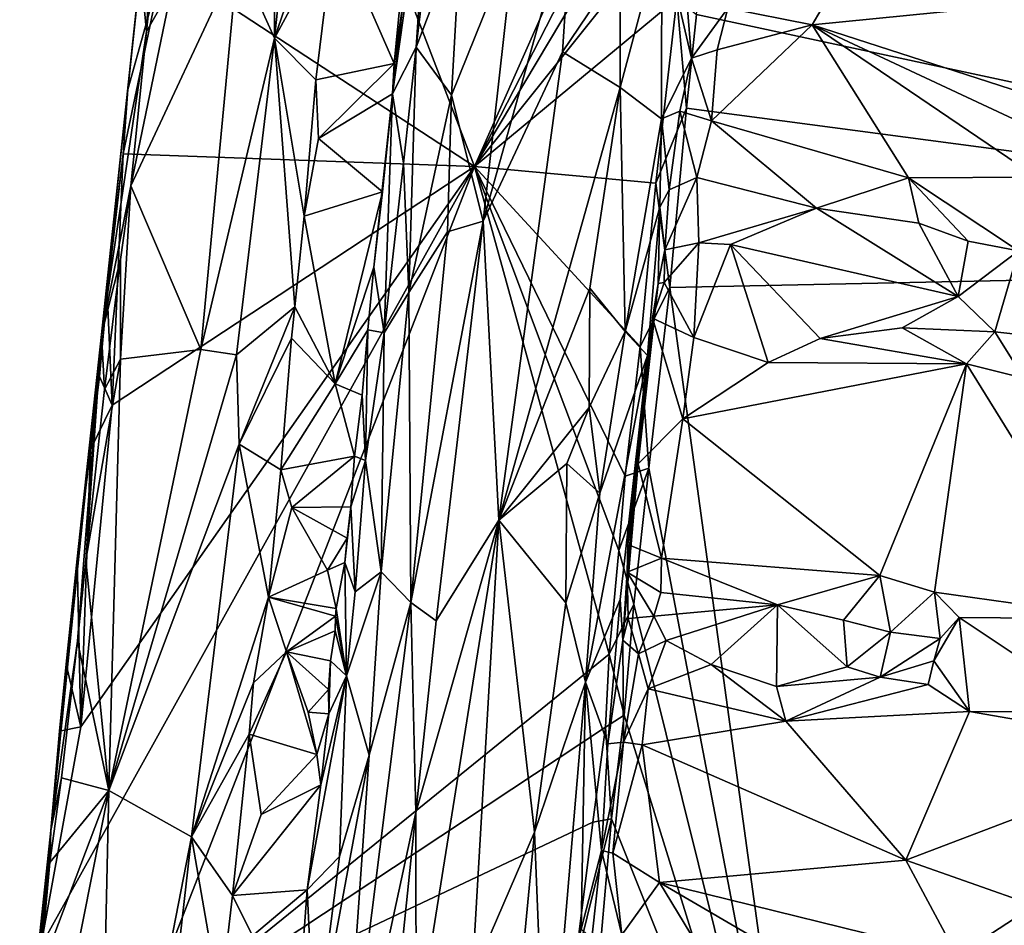
# Model space of a CAD drawing. Units: metres. Extents: x 21.3 to 29.9, y -9.5 to 16.
# Drawn here: x 22.4 to 23.7, y 2 to 3.2 of the extents above; entities that cross this region are included whole.
import ezdxf

# ---------------------------------------------------------------- set-up
doc = ezdxf.new("R2010")
doc.units = ezdxf.units.M

msp = doc.modelspace()

# ---------------------------------------------------------------- linework, layer by layer
at = {"layer": '1'}
for points in [[(23.3622, 4.2046, -1.4888), (23.6682, 4.9516, -1.4986), (24.7798, 2.8575, -1.5204)], [(23.3423, 4.0373, -1.4857), (23.3622, 4.2046, -1.4888), (24.7798, 2.8575, -1.5204)], [(23.3243, 3.8496, -1.4859), (23.3423, 4.0373, -1.4857), (24.7798, 2.8575, -1.5204)], [(22.5535, 3.253, -1.4622), (22.6151, 3.8921, -1.4642), (22.9634, 2.9845, -1.4621)], [(22.6151, 3.8921, -1.4642), (23.2733, 3.6831, -1.4652), (22.9634, 2.9845, -1.4621)], [(23.307, 3.6569, -1.4855), (23.3243, 3.8496, -1.4859), (24.7798, 2.8575, -1.5204)], [(23.2733, 3.6831, -1.4652), (23.2634, 3.57, -1.4644), (22.9634, 2.9845, -1.4621)], [(23.307, 3.6569, -1.4855), (24.7798, 2.8575, -1.5204), (23.2793, 3.3939, -1.4854)], [(22.9634, 2.9845, -1.4621), (23.2634, 3.57, -1.4644), (23.257, 3.4766, -1.4647)], [(22.6978, 3.5499, -1.1459), (22.6518, 3.2603, -1.1547), (22.7002, 3.1532, -1.1067)], [(22.6978, 3.5499, -1.1459), (22.7002, 3.1532, -1.1067), (22.7387, 3.5153, -1.106)], [(22.7387, 3.5153, -1.106), (22.7002, 3.1532, -1.1067), (22.7922, 3.4213, -1.0109)], [(22.9634, 2.9845, -1.4621), (23.257, 3.4766, -1.4647), (23.2425, 3.3339, -1.4634)], [(22.8694, 3.2005, -0.9801), (22.8554, 3.0799, -0.9824), (22.9066, 3.4449, -0.8905)], [(22.8554, 3.0799, -0.9824), (22.8868, 3.1414, -0.8324), (22.9066, 3.4449, -0.8905)], [(22.9066, 3.4449, -0.8905), (22.8868, 3.1414, -0.8324), (22.9221, 3.4388, -0.8197)], [(22.9221, 3.4388, -0.8197), (22.8868, 3.1414, -0.8324), (22.9454, 3.2956, -0.7429)], [(22.5464, 3.4285, -1.2571), (22.5239, 3.2443, -1.3136), (22.5318, 3.162, -1.204)], [(22.5464, 3.4285, -1.2571), (22.5318, 3.162, -1.204), (22.5405, 3.2469, -1.205)], [(22.7002, 3.1532, -1.1067), (22.7791, 3.2996, -1.0109), (22.7922, 3.4213, -1.0109)], [(23.2557, 3.1846, -1.4833), (23.2793, 3.3939, -1.4854), (24.7798, 2.8575, -1.5204)], [(22.9634, 2.9845, -1.4621), (23.2425, 3.3339, -1.4634), (23.2296, 3.2053, -1.464)], [(23.092, 3.3302, -0.6737), (23.0163, 3.2854, -0.6843), (22.9748, 2.9123, -0.6861)], [(23.092, 3.3302, -0.6737), (22.9748, 2.9123, -0.6861), (23.0791, 3.1352, -0.6731)], [(23.092, 3.3302, -0.6737), (23.0791, 3.1352, -0.6731), (23.155, 3.2481, -0.686)], [(22.7002, 3.1532, -1.1067), (22.7546, 3.0983, -1.0137), (22.7791, 3.2996, -1.0109)], [(22.7791, 3.2996, -1.0109), (22.7546, 3.0983, -1.0137), (22.8576, 3.12, -0.9875)], [(22.7791, 3.2996, -1.0109), (22.8576, 3.12, -0.9875), (22.8687, 3.2318, -0.9873)], [(22.8868, 3.1414, -0.8324), (22.9332, 3.0781, -0.7294), (22.9454, 3.2956, -0.7429)], [(22.9454, 3.2956, -0.7429), (22.9332, 3.0781, -0.7294), (23.0163, 3.2854, -0.6843)], [(23.155, 3.2481, -0.686), (23.1552, 3.0883, -0.6904), (23.2099, 3.2943, -0.719)], [(23.2099, 3.2943, -0.719), (23.1552, 3.0883, -0.6904), (23.2095, 3.0472, -0.7474)], [(23.2099, 3.2943, -0.719), (23.2095, 3.0472, -0.7474), (23.2492, 3.1268, -0.7887)], [(23.2099, 3.2943, -0.719), (23.2492, 3.1268, -0.7887), (23.2434, 3.197, -0.7805)], [(22.9332, 3.0781, -0.7294), (22.9748, 2.9123, -0.6861), (23.0163, 3.2854, -0.6843)], [(22.5073, 3.0856, -1.4554), (22.5535, 3.253, -1.4622), (22.5011, 3.0008, -1.4571)], [(22.5011, 3.0008, -1.4571), (22.5535, 3.253, -1.4622), (22.9634, 2.9845, -1.4621)], [(22.5073, 3.0856, -1.4554), (22.523, 3.234, -1.4546), (22.5535, 3.253, -1.4622)], [(22.5111, 2.9588, -1.2007), (22.6034, 2.7435, -1.1494), (22.6518, 3.2603, -1.1547)], [(22.5656, 3.2218, -1.1865), (22.5111, 2.9588, -1.2007), (22.6518, 3.2603, -1.1547)], [(22.6518, 3.2603, -1.1547), (22.6034, 2.7435, -1.1494), (22.7002, 3.1532, -1.1067)], [(22.5073, 3.0856, -1.4554), (22.4727, 2.7629, -1.2923), (22.5239, 3.2443, -1.3136)], [(22.5239, 3.2443, -1.3136), (22.4727, 2.7629, -1.2923), (22.5318, 3.162, -1.204)], [(22.5073, 3.0856, -1.4554), (22.5239, 3.2443, -1.3136), (22.523, 3.234, -1.4546)], [(22.5405, 3.2469, -1.205), (22.5318, 3.162, -1.204), (22.5656, 3.2218, -1.1865)], [(23.0791, 3.1352, -0.6731), (23.1552, 3.0883, -0.6904), (23.155, 3.2481, -0.686)], [(23.297, 3.1928, -0.7728), (23.408, 3.1707, -0.7746), (23.4552, 3.2522, -0.791)], [(23.4552, 3.2522, -0.791), (23.408, 3.1707, -0.7746), (23.7359, 3.2037, -0.788)], [(22.8687, 3.2318, -0.9873), (22.8576, 3.12, -0.9875), (22.8694, 3.2005, -0.9801)], [(22.5318, 3.162, -1.204), (22.5111, 2.9588, -1.2007), (22.5656, 3.2218, -1.1865)], [(22.9634, 2.9845, -1.4621), (23.2296, 3.2053, -1.464), (23.202, 2.9625, -1.4613)], [(23.202, 2.9625, -1.4613), (23.2296, 3.2053, -1.464), (23.2422, 3.0609, -1.4822)], [(23.2296, 3.2053, -1.464), (23.2557, 3.1846, -1.4833), (23.2422, 3.0609, -1.4822)], [(23.408, 3.1707, -0.7746), (24.1191, 2.9407, -0.7919), (23.7359, 3.2037, -0.788)], [(22.8694, 3.2005, -0.9801), (22.8576, 3.12, -0.9875), (22.8554, 3.0799, -0.9824)], [(23.2434, 3.197, -0.7805), (23.2492, 3.1268, -0.7887), (23.297, 3.1928, -0.7728)], [(23.2492, 3.1268, -0.7887), (23.2828, 3.1379, -0.77), (23.297, 3.1928, -0.7728)], [(23.297, 3.1928, -0.7728), (23.2828, 3.1379, -0.77), (23.408, 3.1707, -0.7746)], [(23.2422, 3.0609, -1.4822), (23.2557, 3.1846, -1.4833), (24.7798, 2.8575, -1.5204)], [(22.5318, 3.162, -1.204), (22.4727, 2.7629, -1.2923), (22.5111, 2.9588, -1.2007)], [(23.2828, 3.1379, -0.77), (23.2752, 3.0443, -0.7702), (23.408, 3.1707, -0.7746)], [(23.408, 3.1707, -0.7746), (23.2752, 3.0443, -0.7702), (23.5344, 2.9692, -0.7817)], [(23.408, 3.1707, -0.7746), (23.5344, 2.9692, -0.7817), (23.7037, 2.9703, -0.7838)], [(23.7037, 2.9703, -0.7838), (23.9301, 2.9264, -0.7911), (23.408, 3.1707, -0.7746)], [(23.408, 3.1707, -0.7746), (23.9301, 2.9264, -0.7911), (24.1191, 2.9407, -0.7919)], [(22.7002, 3.1532, -1.1067), (22.6034, 2.7435, -1.1494), (22.65, 2.7362, -1.1106)], [(22.7002, 3.1532, -1.1067), (22.65, 2.7362, -1.1106), (22.7268, 2.7993, -1.0064)], [(22.7002, 3.1532, -1.1067), (22.7268, 2.7993, -1.0064), (22.7393, 2.9187, -1.009)], [(22.7546, 3.0983, -1.0137), (22.7002, 3.1532, -1.1067), (22.7393, 2.9187, -1.009)], [(22.8554, 3.0799, -0.9824), (22.87, 2.9886, -0.8358), (22.8868, 3.1414, -0.8324)], [(22.8868, 3.1414, -0.8324), (22.87, 2.9886, -0.8358), (22.8768, 2.8183, -0.7743)], [(22.8868, 3.1414, -0.8324), (22.8768, 2.8183, -0.7743), (22.9332, 3.0781, -0.7294)], [(23.2492, 3.1268, -0.7887), (23.2752, 3.0443, -0.7702), (23.2828, 3.1379, -0.77)], [(22.9748, 2.9123, -0.6861), (22.9953, 2.5184, -0.6682), (23.0791, 3.1352, -0.6731)], [(23.0791, 3.1352, -0.6731), (22.9953, 2.5184, -0.6682), (23.1552, 3.0883, -0.6904)], [(23.2095, 3.0472, -0.7474), (23.2335, 3.057, -0.7838), (23.2492, 3.1268, -0.7887)], [(23.2492, 3.1268, -0.7887), (23.2335, 3.057, -0.7838), (23.2752, 3.0443, -0.7702)], [(22.7546, 3.0983, -1.0137), (22.7582, 3.0213, -1.0037), (22.8576, 3.12, -0.9875)], [(22.8576, 3.12, -0.9875), (22.7582, 3.0213, -1.0037), (22.8554, 3.0799, -0.9824)], [(22.7546, 3.0983, -1.0137), (22.7393, 2.9187, -1.009), (22.7582, 3.0213, -1.0037)], [(22.5011, 3.0008, -1.4571), (22.4727, 2.7629, -1.2923), (22.5073, 3.0856, -1.4554)], [(23.1552, 3.0883, -0.6904), (22.9953, 2.5184, -0.6682), (23.1152, 2.824, -0.6856)], [(23.1552, 3.0883, -0.6904), (23.1152, 2.824, -0.6856), (23.1618, 2.767, -0.7203)], [(23.1552, 3.0883, -0.6904), (23.1618, 2.767, -0.7203), (23.2095, 3.0472, -0.7474)], [(22.7582, 3.0213, -1.0037), (22.8423, 2.9508, -0.9934), (22.8554, 3.0799, -0.9824)], [(22.8423, 2.9508, -0.9934), (22.8307, 2.8516, -0.988), (22.8554, 3.0799, -0.9824)], [(22.8554, 3.0799, -0.9824), (22.8307, 2.8516, -0.988), (22.8447, 2.7651, -0.8399)], [(22.8554, 3.0799, -0.9824), (22.8447, 2.7651, -0.8399), (22.87, 2.9886, -0.8358)], [(22.9332, 3.0781, -0.7294), (22.8768, 2.8183, -0.7743), (22.928, 2.8981, -0.7168)], [(22.9332, 3.0781, -0.7294), (22.928, 2.8981, -0.7168), (22.9748, 2.9123, -0.6861)], [(23.2207, 2.825, -1.4833), (23.202, 2.9625, -1.4613), (23.2422, 3.0609, -1.4822)], [(23.2207, 2.825, -1.4833), (23.2422, 3.0609, -1.4822), (24.7798, 2.8575, -1.5204)], [(23.2095, 3.0472, -0.7474), (23.1618, 2.767, -0.7203), (23.2074, 2.9308, -0.769)], [(23.2095, 3.0472, -0.7474), (23.2074, 2.9308, -0.769), (23.2197, 2.9534, -0.7918)], [(23.2095, 3.0472, -0.7474), (23.2197, 2.9534, -0.7918), (23.2335, 3.057, -0.7838)], [(23.2335, 3.057, -0.7838), (23.2197, 2.9534, -0.7918), (23.2561, 2.9696, -0.7875)], [(23.2335, 3.057, -0.7838), (23.2561, 2.9696, -0.7875), (23.2752, 3.0443, -0.7702)], [(23.2561, 2.9696, -0.7875), (23.4133, 2.9292, -0.7905), (23.2752, 3.0443, -0.7702)], [(23.2752, 3.0443, -0.7702), (23.4133, 2.9292, -0.7905), (23.5344, 2.9692, -0.7817)], [(22.7582, 3.0213, -1.0037), (22.7393, 2.9187, -1.009), (22.8423, 2.9508, -0.9934)], [(22.4801, 2.8183, -1.4534), (22.4727, 2.7629, -1.2923), (22.5011, 3.0008, -1.4571)], [(22.4801, 2.8183, -1.4534), (22.5011, 3.0008, -1.4571), (22.4864, 2.67, -1.4592)], [(22.4864, 2.67, -1.4592), (22.5011, 3.0008, -1.4571), (22.9634, 2.9845, -1.4621)], [(22.3926, 1.9576, -1.4545), (22.4451, 2.2463, -1.457), (22.9634, 2.9845, -1.4621)], [(22.3926, 1.9576, -1.4545), (22.9634, 2.9845, -1.4621), (22.517, 1.836, -1.4567)], [(22.9634, 2.9845, -1.4621), (22.4451, 2.2463, -1.457), (22.4864, 2.67, -1.4592)], [(22.517, 1.836, -1.4567), (22.9634, 2.9845, -1.4621), (23.1407, 2.3421, -1.4579)], [(22.87, 2.9886, -0.8358), (22.8447, 2.7651, -0.8399), (22.8768, 2.8183, -0.7743)], [(22.9634, 2.9845, -1.4621), (23.1815, 2.7471, -1.4622), (23.1619, 2.5766, -1.4602)], [(22.9634, 2.9845, -1.4621), (23.1619, 2.5766, -1.4602), (23.1532, 2.4785, -1.4593)], [(23.1407, 2.3421, -1.4579), (22.9634, 2.9845, -1.4621), (23.1532, 2.4785, -1.4593)], [(23.1815, 2.7471, -1.4622), (22.9634, 2.9845, -1.4621), (23.202, 2.9625, -1.4613)], [(23.2197, 2.9534, -0.7918), (23.214, 2.8746, -0.8178), (23.2561, 2.9696, -0.7875)], [(23.2561, 2.9696, -0.7875), (23.214, 2.8746, -0.8178), (23.2587, 2.8836, -0.8124)], [(23.2561, 2.9696, -0.7875), (23.2587, 2.8836, -0.8124), (23.4133, 2.9292, -0.7905)], [(23.5344, 2.9692, -0.7817), (23.4133, 2.9292, -0.7905), (23.5481, 2.9096, -0.7944)], [(23.5344, 2.9692, -0.7817), (23.6792, 2.8731, -0.8022), (23.7037, 2.9703, -0.7838)], [(23.5344, 2.9692, -0.7817), (23.5481, 2.9096, -0.7944), (23.6133, 2.886, -0.7994)], [(23.5344, 2.9692, -0.7817), (23.6133, 2.886, -0.7994), (23.6792, 2.8731, -0.8022)], [(22.4727, 2.7629, -1.2923), (22.4975, 2.8616, -1.2066), (22.5111, 2.9588, -1.2007)], [(22.4975, 2.8616, -1.2066), (22.4977, 2.7307, -1.1925), (22.5111, 2.9588, -1.2007)], [(22.5111, 2.9588, -1.2007), (22.4977, 2.7307, -1.1925), (22.6034, 2.7435, -1.1494)], [(23.1815, 2.7471, -1.4622), (23.202, 2.9625, -1.4613), (23.2207, 2.825, -1.4833)], [(22.8423, 2.9508, -0.9934), (22.7393, 2.9187, -1.009), (22.7799, 2.6979, -0.9922)], [(22.8423, 2.9508, -0.9934), (22.7799, 2.6979, -0.9922), (22.8307, 2.8516, -0.988)], [(23.2074, 2.9308, -0.769), (23.214, 2.8746, -0.8178), (23.2197, 2.9534, -0.7918)], [(23.1618, 2.767, -0.7203), (23.1909, 2.7355, -0.766), (23.2074, 2.9308, -0.769)], [(23.2074, 2.9308, -0.769), (23.1909, 2.7355, -0.766), (23.2051, 2.8302, -0.7995)], [(23.2074, 2.9308, -0.769), (23.2051, 2.8302, -0.7995), (23.214, 2.8746, -0.8178)], [(23.2587, 2.8836, -0.8124), (23.3005, 2.8815, -0.8191), (23.4133, 2.9292, -0.7905)], [(23.4133, 2.9292, -0.7905), (23.3005, 2.8815, -0.8191), (23.6, 2.8129, -0.8779)], [(23.4133, 2.9292, -0.7905), (23.6, 2.8129, -0.8779), (23.5481, 2.9096, -0.7944)], [(22.7393, 2.9187, -1.009), (22.7268, 2.7993, -1.0064), (22.7799, 2.6979, -0.9922)], [(22.8795, 2.41, -0.7115), (22.9131, 2.386, -0.6845), (22.9748, 2.9123, -0.6861)], [(22.8795, 2.41, -0.7115), (22.9748, 2.9123, -0.6861), (22.928, 2.8981, -0.7168)], [(22.9748, 2.9123, -0.6861), (22.9131, 2.386, -0.6845), (22.9953, 2.5184, -0.6682)], [(23.5481, 2.9096, -0.7944), (23.6, 2.8129, -0.8779), (23.6133, 2.886, -0.7994)], [(22.8768, 2.8183, -0.7743), (22.8795, 2.41, -0.7115), (22.928, 2.8981, -0.7168)], [(23.214, 2.8746, -0.8178), (23.2132, 2.8315, -0.8416), (23.2587, 2.8836, -0.8124)], [(23.2587, 2.8836, -0.8124), (23.2132, 2.8315, -0.8416), (23.2519, 2.7589, -0.9315)], [(23.3005, 2.8815, -0.8191), (23.2587, 2.8836, -0.8124), (23.2519, 2.7589, -0.9315)], [(23.3005, 2.8815, -0.8191), (23.2519, 2.7589, -0.9315), (23.35, 2.726, -0.9332)], [(23.3005, 2.8815, -0.8191), (23.35, 2.726, -0.9332), (23.4184, 2.7576, -0.9313)], [(23.6, 2.8129, -0.8779), (23.3005, 2.8815, -0.8191), (23.4184, 2.7576, -0.9313)], [(23.6133, 2.886, -0.7994), (23.6, 2.8129, -0.8779), (23.6792, 2.8731, -0.8022)], [(23.2051, 2.8302, -0.7995), (23.2132, 2.8315, -0.8416), (23.214, 2.8746, -0.8178)], [(23.6483, 2.7664, -0.9143), (23.6792, 2.8731, -0.8022), (23.6, 2.8129, -0.8779)], [(23.6483, 2.7664, -0.9143), (23.7739, 2.7524, -0.9306), (23.6792, 2.8731, -0.8022)], [(22.4727, 2.7629, -1.2923), (22.4764, 2.6907, -1.2082), (22.4975, 2.8616, -1.2066)], [(22.4975, 2.8616, -1.2066), (22.4764, 2.6907, -1.2082), (22.4977, 2.7307, -1.1925)], [(22.8307, 2.8516, -0.988), (22.7799, 2.6979, -0.9922), (22.8232, 2.7692, -0.9791)], [(22.8307, 2.8516, -0.988), (22.8232, 2.7692, -0.9791), (22.8447, 2.7651, -0.8399)], [(23.2207, 2.825, -1.4833), (24.7798, 2.8575, -1.5204), (23.4069, 1.4673, -1.488)], [(24.0207, -0.0212, -1.5019), (23.4069, 1.4673, -1.488), (24.7798, 2.8575, -1.5204)], [(23.1909, 2.7355, -0.766), (23.1788, 2.5927, -0.9319), (23.2051, 2.8302, -0.7995)], [(23.2051, 2.8302, -0.7995), (23.1788, 2.5927, -0.9319), (23.1975, 2.7847, -0.9087)], [(23.1928, 2.5872, -1.4815), (23.1815, 2.7471, -1.4622), (23.2207, 2.825, -1.4833)], [(23.4069, 1.4673, -1.488), (23.1928, 2.5872, -1.4815), (23.2207, 2.825, -1.4833)], [(23.2051, 2.8302, -0.7995), (23.1975, 2.7847, -0.9087), (23.2132, 2.8315, -0.8416)], [(23.2132, 2.8315, -0.8416), (23.1975, 2.7847, -0.9087), (23.2519, 2.7589, -0.9315)], [(22.4697, 2.7077, -1.4541), (22.4727, 2.7629, -1.2923), (22.4801, 2.8183, -1.4534)], [(22.4697, 2.7077, -1.4541), (22.4801, 2.8183, -1.4534), (22.4864, 2.67, -1.4592)], [(22.8447, 2.7651, -0.8399), (22.8406, 2.4505, -0.7655), (22.8768, 2.8183, -0.7743)], [(22.8768, 2.8183, -0.7743), (22.8406, 2.4505, -0.7655), (22.8795, 2.41, -0.7115)], [(23.1152, 2.824, -0.6856), (22.9953, 2.5184, -0.6682), (23.1145, 2.6668, -0.6911)], [(23.1152, 2.824, -0.6856), (23.1145, 2.6668, -0.6911), (23.1618, 2.767, -0.7203)], [(23.6, 2.8129, -0.8779), (23.4184, 2.7576, -0.9313), (23.5264, 2.772, -0.912)], [(23.5264, 2.772, -0.912), (23.6483, 2.7664, -0.9143), (23.6, 2.8129, -0.8779)], [(22.65, 2.7362, -1.1106), (22.6537, 2.6185, -1.0908), (22.7268, 2.7993, -1.0064)], [(22.7268, 2.7993, -1.0064), (22.6537, 2.6185, -1.0908), (22.7224, 2.7582, -1.0095)], [(22.7268, 2.7993, -1.0064), (22.7224, 2.7582, -1.0095), (22.7799, 2.6979, -0.9922)], [(23.1975, 2.7847, -0.9087), (23.1788, 2.5927, -0.9319), (23.2376, 2.652, -0.9299)], [(23.1975, 2.7847, -0.9087), (23.2376, 2.652, -0.9299), (23.2519, 2.7589, -0.9315)], [(22.4059, 2.1098, -1.2442), (22.4408, 2.3593, -1.2029), (22.4727, 2.7629, -1.2923)], [(22.426, 2.3289, -1.4513), (22.4059, 2.1098, -1.2442), (22.4727, 2.7629, -1.2923)], [(22.4406, 2.4677, -1.4524), (22.426, 2.3289, -1.4513), (22.4727, 2.7629, -1.2923)], [(22.4581, 2.6117, -1.4535), (22.4406, 2.4677, -1.4524), (22.4727, 2.7629, -1.2923)], [(22.4517, 2.4657, -1.2031), (22.4727, 2.7629, -1.2923), (22.4408, 2.3593, -1.2029)], [(22.4727, 2.7629, -1.2923), (22.4517, 2.4657, -1.2031), (22.4764, 2.6907, -1.2082)], [(22.4581, 2.6117, -1.4535), (22.4727, 2.7629, -1.2923), (22.4697, 2.7077, -1.4541)], [(22.7799, 2.6979, -0.9922), (22.8155, 2.683, -0.9815), (22.8232, 2.7692, -0.9791)], [(22.8155, 2.683, -0.9815), (22.8201, 2.5973, -0.8747), (22.8232, 2.7692, -0.9791)], [(22.8232, 2.7692, -0.9791), (22.8201, 2.5973, -0.8747), (22.8447, 2.7651, -0.8399)], [(22.8447, 2.7651, -0.8399), (22.8201, 2.5973, -0.8747), (22.8406, 2.4505, -0.7655)], [(23.1145, 2.6668, -0.6911), (23.1284, 2.5543, -0.7088), (23.1618, 2.767, -0.7203)], [(23.1618, 2.767, -0.7203), (23.1284, 2.5543, -0.7088), (23.1909, 2.7355, -0.766)], [(23.5264, 2.772, -0.912), (23.4184, 2.7576, -0.9313), (23.6111, 2.7245, -0.9361)], [(23.6483, 2.7664, -0.9143), (23.5264, 2.772, -0.912), (23.6111, 2.7245, -0.9361)], [(23.6483, 2.7664, -0.9143), (23.6111, 2.7245, -0.9361), (23.6863, 2.7055, -0.9378)], [(23.6483, 2.7664, -0.9143), (23.6863, 2.7055, -0.9378), (23.7739, 2.7524, -0.9306)], [(22.7224, 2.7582, -1.0095), (22.6537, 2.6185, -1.0908), (22.7087, 2.5848, -1.0068)], [(22.7224, 2.7582, -1.0095), (22.7087, 2.5848, -1.0068), (22.7799, 2.6979, -0.9922)], [(23.2519, 2.7589, -0.9315), (23.2376, 2.652, -0.9299), (23.35, 2.726, -0.9332)], [(23.4184, 2.7576, -0.9313), (23.35, 2.726, -0.9332), (23.6111, 2.7245, -0.9361)], [(22.6034, 2.7435, -1.1494), (22.4977, 2.7307, -1.1925), (22.4822, 2.1627, -1.1727)], [(22.6034, 2.7435, -1.1494), (22.4822, 2.1627, -1.1727), (22.65, 2.7362, -1.1106)], [(22.65, 2.7362, -1.1106), (22.4822, 2.1627, -1.1727), (22.6537, 2.6185, -1.0908)], [(23.1284, 2.5543, -0.7088), (23.1096, 2.3053, -0.7163), (23.1909, 2.7355, -0.766)], [(23.1096, 2.3053, -0.7163), (23.1553, 2.4141, -0.7631), (23.1909, 2.7355, -0.766)], [(23.1553, 2.4141, -0.7631), (23.1587, 2.3605, -0.8055), (23.1909, 2.7355, -0.766)], [(23.1909, 2.7355, -0.766), (23.1587, 2.3605, -0.8055), (23.1644, 2.45, -0.8707)], [(23.1619, 2.5766, -1.4602), (23.1815, 2.7471, -1.4622), (23.1928, 2.5872, -1.4815)], [(23.1644, 2.45, -0.8707), (23.1652, 2.4864, -0.9281), (23.1909, 2.7355, -0.766)], [(23.1909, 2.7355, -0.766), (23.1652, 2.4864, -0.9281), (23.1788, 2.5927, -0.9319)], [(22.4764, 2.6907, -1.2082), (22.4517, 2.4657, -1.2031), (22.4977, 2.7307, -1.1925)], [(22.4977, 2.7307, -1.1925), (22.4517, 2.4657, -1.2031), (22.4822, 2.1627, -1.1727)], [(23.35, 2.726, -0.9332), (23.2376, 2.652, -0.9299), (23.6111, 2.7245, -0.9361)], [(23.2376, 2.652, -0.9299), (23.4968, 2.4459, -0.9336), (23.6111, 2.7245, -0.9361)], [(23.4968, 2.4459, -0.9336), (23.5689, 2.4239, -0.9339), (23.6111, 2.7245, -0.9361)], [(23.6111, 2.7245, -0.9361), (23.5689, 2.4239, -0.9339), (23.8188, 2.3885, -0.939)], [(23.6111, 2.7245, -0.9361), (23.8188, 2.3885, -0.939), (23.6863, 2.7055, -0.9378)], [(22.4581, 2.6117, -1.4535), (22.4697, 2.7077, -1.4541), (22.4864, 2.67, -1.4592)], [(22.7087, 2.5848, -1.0068), (22.8056, 2.603, -0.9834), (22.7799, 2.6979, -0.9922)], [(22.7799, 2.6979, -0.9922), (22.8056, 2.603, -0.9834), (22.8155, 2.683, -0.9815)], [(22.8056, 2.603, -0.9834), (22.8201, 2.5973, -0.8747), (22.8155, 2.683, -0.9815)], [(22.4581, 2.6117, -1.4535), (22.4864, 2.67, -1.4592), (22.4451, 2.2463, -1.457)], [(22.9953, 2.5184, -0.6682), (23.0851, 2.5931, -0.6821), (23.1145, 2.6668, -0.6911)], [(23.1145, 2.6668, -0.6911), (23.0851, 2.5931, -0.6821), (23.1284, 2.5543, -0.7088)], [(23.2376, 2.652, -0.9299), (23.1788, 2.5927, -0.9319), (23.2093, 2.4687, -0.9303)], [(23.2093, 2.4687, -0.9303), (23.4968, 2.4459, -0.9336), (23.2376, 2.652, -0.9299)], [(22.4822, 2.1627, -1.1727), (22.591, 2.1014, -1.0983), (22.6537, 2.6185, -1.0908)], [(22.6537, 2.6185, -1.0908), (22.591, 2.1014, -1.0983), (22.6921, 2.4173, -1.0022)], [(22.6537, 2.6185, -1.0908), (22.6921, 2.4173, -1.0022), (22.7087, 2.5848, -1.0068)], [(22.4406, 2.4677, -1.4524), (22.4581, 2.6117, -1.4535), (22.4451, 2.2463, -1.457)], [(22.7087, 2.5848, -1.0068), (22.7231, 2.5354, -0.9979), (22.8056, 2.603, -0.9834)], [(22.8056, 2.603, -0.9834), (22.7231, 2.5354, -0.9979), (22.8006, 2.536, -0.9783)], [(22.8056, 2.603, -0.9834), (22.8006, 2.536, -0.9783), (22.8201, 2.5973, -0.8747)], [(22.8006, 2.536, -0.9783), (22.8064, 2.4243, -0.8529), (22.8201, 2.5973, -0.8747)], [(22.8201, 2.5973, -0.8747), (22.8064, 2.4243, -0.8529), (22.8406, 2.4505, -0.7655)], [(22.9953, 2.5184, -0.6682), (23.0837, 2.4099, -0.6879), (23.0851, 2.5931, -0.6821)], [(23.0851, 2.5931, -0.6821), (23.0837, 2.4099, -0.6879), (23.1284, 2.5543, -0.7088)], [(23.1788, 2.5927, -0.9319), (23.1652, 2.4864, -0.9281), (23.2093, 2.4687, -0.9303)], [(22.7087, 2.5848, -1.0068), (22.6921, 2.4173, -1.0022), (22.7231, 2.5354, -0.9979)], [(23.1532, 2.4785, -1.4593), (23.1619, 2.5766, -1.4602), (23.1928, 2.5872, -1.4815)], [(23.1731, 2.4079, -1.4817), (23.1532, 2.4785, -1.4593), (23.1928, 2.5872, -1.4815)], [(23.1731, 2.4079, -1.4817), (23.1928, 2.5872, -1.4815), (23.4069, 1.4673, -1.488)], [(23.1284, 2.5543, -0.7088), (23.0837, 2.4099, -0.6879), (23.1096, 2.3053, -0.7163)], [(22.7231, 2.5354, -0.9979), (22.6921, 2.4173, -1.0022), (22.7699, 2.4525, -0.9887)], [(22.8006, 2.536, -0.9783), (22.7231, 2.5354, -0.9979), (22.796, 2.4948, -0.9908)], [(22.7231, 2.5354, -0.9979), (22.7699, 2.4525, -0.9887), (22.796, 2.4948, -0.9908)], [(22.796, 2.4948, -0.9908), (22.7926, 2.4627, -0.9786), (22.8006, 2.536, -0.9783)], [(22.7926, 2.4627, -0.9786), (22.8064, 2.4243, -0.8529), (22.8006, 2.536, -0.9783)], [(22.8861, 2.1334, -0.6833), (22.8868, 1.8358, -0.6713), (22.9953, 2.5184, -0.6682)], [(22.9131, 2.386, -0.6845), (22.8861, 2.1334, -0.6833), (22.9953, 2.5184, -0.6682)], [(22.9953, 2.5184, -0.6682), (22.8868, 1.8358, -0.6713), (22.9602, 1.9176, -0.6683)], [(22.9953, 2.5184, -0.6682), (22.9602, 1.9176, -0.6683), (23.0423, 2.1075, -0.6805)], [(22.9953, 2.5184, -0.6682), (23.0423, 2.1075, -0.6805), (23.0837, 2.4099, -0.6879)], [(22.796, 2.4948, -0.9908), (22.7699, 2.4525, -0.9887), (22.7926, 2.4627, -0.9786)], [(23.1407, 2.3421, -1.4579), (23.1532, 2.4785, -1.4593), (23.1731, 2.4079, -1.4817)], [(23.1652, 2.4864, -0.9281), (23.1644, 2.45, -0.8707), (23.2093, 2.4687, -0.9303)], [(22.426, 2.3289, -1.4513), (22.4406, 2.4677, -1.4524), (22.4451, 2.2463, -1.457)], [(22.4408, 2.3593, -1.2029), (22.4822, 2.1627, -1.1727), (22.4517, 2.4657, -1.2031)], [(22.7926, 2.4627, -0.9786), (22.7699, 2.4525, -0.9887), (22.7814, 2.4022, -0.9823)], [(22.7814, 2.4022, -0.9823), (22.7951, 2.3135, -0.8619), (22.7926, 2.4627, -0.9786)], [(22.7926, 2.4627, -0.9786), (22.7951, 2.3135, -0.8619), (22.8064, 2.4243, -0.8529)], [(23.1644, 2.45, -0.8707), (23.2087, 2.4231, -0.9234), (23.2093, 2.4687, -0.9303)], [(23.2087, 2.4231, -0.9234), (23.3623, 2.4072, -0.9241), (23.2093, 2.4687, -0.9303)], [(23.2093, 2.4687, -0.9303), (23.3623, 2.4072, -0.9241), (23.4968, 2.4459, -0.9336)], [(22.7699, 2.4525, -0.9887), (22.6921, 2.4173, -1.0022), (22.7814, 2.4022, -0.9823)], [(22.7951, 2.3135, -0.8619), (22.8248, 2.2092, -0.7507), (22.8406, 2.4505, -0.7655)], [(22.8064, 2.4243, -0.8529), (22.7951, 2.3135, -0.8619), (22.8406, 2.4505, -0.7655)], [(22.8406, 2.4505, -0.7655), (22.8248, 2.2092, -0.7507), (22.8795, 2.41, -0.7115)], [(23.1644, 2.45, -0.8707), (23.1587, 2.3605, -0.8055), (23.1655, 2.389, -0.8549)], [(23.1644, 2.45, -0.8707), (23.1655, 2.389, -0.8549), (23.1993, 2.392, -0.8797)], [(23.1644, 2.45, -0.8707), (23.1993, 2.392, -0.8797), (23.2087, 2.4231, -0.9234)], [(23.4968, 2.4459, -0.9336), (23.3623, 2.4072, -0.9241), (23.4489, 2.3868, -0.9173)], [(23.4489, 2.3868, -0.9173), (23.5111, 2.3711, -0.9039), (23.4968, 2.4459, -0.9336)], [(23.4968, 2.4459, -0.9336), (23.5111, 2.3711, -0.9039), (23.5689, 2.4239, -0.9339)], [(23.5689, 2.4239, -0.9339), (23.5111, 2.3711, -0.9039), (23.5761, 2.3628, -0.9048)], [(23.5689, 2.4239, -0.9339), (23.5761, 2.3628, -0.9048), (23.6013, 2.3904, -0.9332)], [(23.5689, 2.4239, -0.9339), (23.6013, 2.3904, -0.9332), (23.8188, 2.3885, -0.939)], [(22.6921, 2.4173, -1.0022), (22.591, 2.1014, -1.0983), (22.6726, 2.3045, -1.0102)], [(22.6921, 2.4173, -1.0022), (22.6726, 2.3045, -1.0102), (22.7158, 2.3451, -0.9943)], [(22.6921, 2.4173, -1.0022), (22.7158, 2.3451, -0.9943), (22.7806, 2.3923, -0.9835)], [(22.6921, 2.4173, -1.0022), (22.7806, 2.3923, -0.9835), (22.7814, 2.4022, -0.9823)], [(23.1096, 2.3053, -0.7163), (23.1388, 2.224, -0.7672), (23.1553, 2.4141, -0.7631)], [(23.1553, 2.4141, -0.7631), (23.1388, 2.224, -0.7672), (23.1587, 2.3605, -0.8055)], [(23.2087, 2.4231, -0.9234), (23.1993, 2.392, -0.8797), (23.3623, 2.4072, -0.9241)], [(22.7806, 2.3923, -0.9835), (22.7951, 2.3135, -0.8619), (22.7814, 2.4022, -0.9823)], [(22.8248, 2.2092, -0.7507), (22.7877, 1.6768, -0.7163), (22.8795, 2.41, -0.7115)], [(22.8795, 2.41, -0.7115), (22.7877, 1.6768, -0.7163), (22.8861, 2.1334, -0.6833)], [(22.8795, 2.41, -0.7115), (22.8861, 2.1334, -0.6833), (22.9131, 2.386, -0.6845)], [(23.0837, 2.4099, -0.6879), (23.0423, 2.1075, -0.6805), (23.1096, 2.3053, -0.7163)], [(23.1602, 2.2619, -1.4797), (23.1407, 2.3421, -1.4579), (23.1731, 2.4079, -1.4817)], [(23.4069, 1.4673, -1.488), (23.1602, 2.2619, -1.4797), (23.1731, 2.4079, -1.4817)], [(23.3623, 2.4072, -0.9241), (23.1993, 2.392, -0.8797), (23.2155, 2.3603, -0.8243)], [(23.3623, 2.4072, -0.9241), (23.2155, 2.3603, -0.8243), (23.2747, 2.3283, -0.8023)], [(23.3623, 2.4072, -0.9241), (23.2747, 2.3283, -0.8023), (23.3608, 2.2994, -0.7933)], [(23.3623, 2.4072, -0.9241), (23.3608, 2.2994, -0.7933), (23.4539, 2.3253, -0.8168)], [(23.4539, 2.3253, -0.8168), (23.4489, 2.3868, -0.9173), (23.3623, 2.4072, -0.9241)], [(22.7158, 2.3451, -0.9943), (22.7799, 2.3729, -0.9849), (22.7806, 2.3923, -0.9835)], [(22.7799, 2.3729, -0.9849), (22.7951, 2.3135, -0.8619), (22.7806, 2.3923, -0.9835)], [(23.1655, 2.389, -0.8549), (23.1587, 2.3605, -0.8055), (23.1793, 2.3426, -0.8114)], [(23.1655, 2.389, -0.8549), (23.1793, 2.3426, -0.8114), (23.1993, 2.392, -0.8797)], [(23.1793, 2.3426, -0.8114), (23.2155, 2.3603, -0.8243), (23.1993, 2.392, -0.8797)], [(23.4489, 2.3868, -0.9173), (23.4539, 2.3253, -0.8168), (23.5111, 2.3711, -0.9039)], [(23.568, 2.3333, -0.8554), (23.6149, 2.2666, -0.7916), (23.6013, 2.3904, -0.9332)], [(23.568, 2.3333, -0.8554), (23.6013, 2.3904, -0.9332), (23.5761, 2.3628, -0.9048)], [(23.788, 2.2656, -0.8038), (23.8188, 2.3885, -0.939), (23.6013, 2.3904, -0.9332)], [(23.6149, 2.2666, -0.7916), (23.788, 2.2656, -0.8038), (23.6013, 2.3904, -0.9332)], [(22.774, 2.3331, -0.9902), (22.7799, 2.3729, -0.9849), (22.7158, 2.3451, -0.9943)], [(22.774, 2.3331, -0.9902), (22.7951, 2.3135, -0.8619), (22.7799, 2.3729, -0.9849)], [(22.4059, 2.1098, -1.2442), (22.4197, 2.1794, -1.2037), (22.4408, 2.3593, -1.2029)], [(22.4408, 2.3593, -1.2029), (22.4197, 2.1794, -1.2037), (22.4822, 2.1627, -1.1727)], [(23.1388, 2.224, -0.7672), (23.1595, 2.2264, -0.7813), (23.1587, 2.3605, -0.8055)], [(23.1587, 2.3605, -0.8055), (23.1595, 2.2264, -0.7813), (23.1793, 2.3426, -0.8114)], [(23.2155, 2.3603, -0.8243), (23.1793, 2.3426, -0.8114), (23.1919, 2.2964, -0.7885)], [(23.2155, 2.3603, -0.8243), (23.1919, 2.2964, -0.7885), (23.2747, 2.3283, -0.8023)], [(23.4539, 2.3253, -0.8168), (23.4974, 2.3117, -0.8052), (23.5111, 2.3711, -0.9039)], [(23.5111, 2.3711, -0.9039), (23.4974, 2.3117, -0.8052), (23.5761, 2.3628, -0.9048)], [(23.5761, 2.3628, -0.9048), (23.4974, 2.3117, -0.8052), (23.568, 2.3333, -0.8554)], [(22.517, 1.836, -1.4567), (23.1407, 2.3421, -1.4579), (23.1358, 2.2458, -1.4582)], [(22.6726, 2.3045, -1.0102), (22.667, 2.2367, -1.008), (22.7158, 2.3451, -0.9943)], [(22.7158, 2.3451, -0.9943), (22.667, 2.2367, -1.008), (22.756, 2.2101, -0.9896)], [(22.756, 2.2101, -0.9896), (22.7445, 2.2655, -0.9949), (22.7158, 2.3451, -0.9943)], [(22.7445, 2.2655, -0.9949), (22.7714, 2.2955, -0.9943), (22.7158, 2.3451, -0.9943)], [(22.7714, 2.2955, -0.9943), (22.774, 2.3331, -0.9902), (22.7158, 2.3451, -0.9943)], [(22.774, 2.3331, -0.9902), (22.7714, 2.2955, -0.9943), (22.7717, 2.2634, -0.9813)], [(22.774, 2.3331, -0.9902), (22.7717, 2.2634, -0.9813), (22.7951, 2.3135, -0.8619)], [(23.1358, 2.2458, -1.4582), (23.1407, 2.3421, -1.4579), (23.1602, 2.2619, -1.4797)], [(23.1793, 2.3426, -0.8114), (23.1595, 2.2264, -0.7813), (23.1919, 2.2964, -0.7885)], [(23.4974, 2.3117, -0.8052), (23.5605, 2.3021, -0.8045), (23.568, 2.3333, -0.8554)], [(23.568, 2.3333, -0.8554), (23.5605, 2.3021, -0.8045), (23.6149, 2.2666, -0.7916)], [(22.4059, 2.1098, -1.2442), (22.426, 2.3289, -1.4513), (22.4174, 2.2409, -1.4508)], [(22.4174, 2.2409, -1.4508), (22.426, 2.3289, -1.4513), (22.4451, 2.2463, -1.457)], [(23.2747, 2.3283, -0.8023), (23.1919, 2.2964, -0.7885), (23.3733, 2.254, -0.7774)], [(23.2747, 2.3283, -0.8023), (23.3733, 2.254, -0.7774), (23.3608, 2.2994, -0.7933)], [(23.4539, 2.3253, -0.8168), (23.3608, 2.2994, -0.7933), (23.4974, 2.3117, -0.8052)], [(22.7613, 2.17, -0.9783), (22.743, 2.0317, -0.973), (22.7951, 2.3135, -0.8619)], [(22.7951, 2.3135, -0.8619), (22.743, 2.0317, -0.973), (22.7859, 2.0758, -0.796)], [(22.7717, 2.2634, -0.9813), (22.7613, 2.17, -0.9783), (22.7951, 2.3135, -0.8619)], [(22.7951, 2.3135, -0.8619), (22.7859, 2.0758, -0.796), (22.8248, 2.2092, -0.7507)], [(23.3608, 2.2994, -0.7933), (23.3733, 2.254, -0.7774), (23.4974, 2.3117, -0.8052)], [(23.4974, 2.3117, -0.8052), (23.3733, 2.254, -0.7774), (23.5605, 2.3021, -0.8045)], [(22.6726, 2.3045, -1.0102), (22.591, 2.1014, -1.0983), (22.667, 2.2367, -1.008)], [(22.7445, 2.2655, -0.9949), (22.7717, 2.2634, -0.9813), (22.7714, 2.2955, -0.9943)], [(23.0423, 2.1075, -0.6805), (23.0584, 1.7041, -0.7206), (23.1096, 2.3053, -0.7163)], [(23.0584, 1.7041, -0.7206), (23.104, 1.9799, -0.7528), (23.1096, 2.3053, -0.7163)], [(23.1096, 2.3053, -0.7163), (23.104, 1.9799, -0.7528), (23.1306, 2.0834, -0.7747)], [(23.1388, 2.224, -0.7672), (23.1096, 2.3053, -0.7163), (23.1306, 2.0834, -0.7747)], [(23.1595, 2.2264, -0.7813), (23.1839, 2.2226, -0.7681), (23.1919, 2.2964, -0.7885)], [(23.1919, 2.2964, -0.7885), (23.1839, 2.2226, -0.7681), (23.3733, 2.254, -0.7774)], [(23.5605, 2.3021, -0.8045), (23.3733, 2.254, -0.7774), (23.6149, 2.2666, -0.7916)], [(22.7445, 2.2655, -0.9949), (22.756, 2.2101, -0.9896), (22.7717, 2.2634, -0.9813)], [(22.7717, 2.2634, -0.9813), (22.756, 2.2101, -0.9896), (22.7613, 2.17, -0.9783)], [(23.1358, 2.2458, -1.4582), (23.1602, 2.2619, -1.4797), (23.1435, 2.1254, -1.4784)], [(23.1435, 2.1254, -1.4784), (23.1602, 2.2619, -1.4797), (23.4069, 1.4673, -1.488)], [(23.3733, 2.254, -0.7774), (23.5311, 2.0707, -0.7755), (23.6149, 2.2666, -0.7916)], [(23.6149, 2.2666, -0.7916), (23.5311, 2.0707, -0.7755), (23.9105, 2.2153, -0.7921)], [(23.788, 2.2656, -0.8038), (23.6149, 2.2666, -0.7916), (23.9105, 2.2153, -0.7921)], [(22.3926, 1.9576, -1.4545), (22.4174, 2.2409, -1.4508), (22.4451, 2.2463, -1.457)], [(22.517, 1.836, -1.4567), (23.1358, 2.2458, -1.4582), (23.119, 2.121, -1.4573)], [(23.119, 2.121, -1.4573), (23.1358, 2.2458, -1.4582), (23.1435, 2.1254, -1.4784)], [(23.1839, 2.2226, -0.7681), (23.5311, 2.0707, -0.7755), (23.3733, 2.254, -0.7774)], [(22.3926, 1.9576, -1.4545), (22.4059, 2.1098, -1.2442), (22.4174, 2.2409, -1.4508)], [(22.667, 2.2367, -1.008), (22.591, 2.1014, -1.0983), (22.6449, 2.0242, -1.0064)], [(22.667, 2.2367, -1.008), (22.6449, 2.0242, -1.0064), (22.6825, 2.1311, -0.9936)], [(22.667, 2.2367, -1.008), (22.6825, 2.1311, -0.9936), (22.756, 2.2101, -0.9896)], [(23.1388, 2.224, -0.7672), (23.1306, 2.0834, -0.7747), (23.1595, 2.2264, -0.7813)], [(23.1306, 2.0834, -0.7747), (23.1453, 2.08, -0.7734), (23.1595, 2.2264, -0.7813)], [(23.1595, 2.2264, -0.7813), (23.1453, 2.08, -0.7734), (23.1839, 2.2226, -0.7681)], [(23.1839, 2.2226, -0.7681), (23.1453, 2.08, -0.7734), (23.2069, 2.0416, -0.768)], [(23.2069, 2.0416, -0.768), (23.5311, 2.0707, -0.7755), (23.1839, 2.2226, -0.7681)], [(22.756, 2.2101, -0.9896), (22.6825, 2.1311, -0.9936), (22.7613, 2.17, -0.9783)], [(22.7859, 2.0758, -0.796), (22.7532, 1.8236, -0.8053), (22.8248, 2.2092, -0.7507)], [(22.7532, 1.8236, -0.8053), (22.7877, 1.6768, -0.7163), (22.8248, 2.2092, -0.7507)], [(23.9105, 2.2153, -0.7921), (23.5311, 2.0707, -0.7755), (23.7006, 2.0111, -0.7797)], [(22.4045, 2.0676, -1.2064), (22.4197, 2.1794, -1.2037), (22.4059, 2.1098, -1.2442)], [(22.4197, 2.1794, -1.2037), (22.4045, 2.0676, -1.2064), (22.4822, 2.1627, -1.1727)], [(22.6825, 2.1311, -0.9936), (22.6449, 2.0242, -1.0064), (22.7613, 2.17, -0.9783)], [(22.7613, 2.17, -0.9783), (22.6449, 2.0242, -1.0064), (22.743, 2.0317, -0.973)], [(22.4045, 2.0676, -1.2064), (22.3913, 1.9225, -1.2036), (22.4822, 2.1627, -1.1727)], [(22.3913, 1.9225, -1.2036), (22.3917, 1.7069, -1.1861), (22.4822, 2.1627, -1.1727)], [(22.4822, 2.1627, -1.1727), (22.3917, 1.7069, -1.1861), (22.467, 1.4646, -1.1455)], [(22.4822, 2.1627, -1.1727), (22.467, 1.4646, -1.1455), (22.591, 2.1014, -1.0983)], [(22.7877, 1.6768, -0.7163), (22.7932, 1.2331, -0.6765), (22.8861, 2.1334, -0.6833)], [(22.8861, 2.1334, -0.6833), (22.7932, 1.2331, -0.6765), (22.8868, 1.8358, -0.6713)], [(23.0955, 1.9308, -1.4558), (23.1435, 2.1254, -1.4784), (23.1283, 1.9496, -1.4796)], [(23.0955, 1.9308, -1.4558), (23.119, 2.121, -1.4573), (23.1435, 2.1254, -1.4784)], [(23.1283, 1.9496, -1.4796), (23.1435, 2.1254, -1.4784), (23.4069, 1.4673, -1.488)], [(22.517, 1.836, -1.4567), (23.119, 2.121, -1.4573), (23.0955, 1.9308, -1.4558)], [(22.374, 1.8066, -1.4476), (22.3648, 1.6957, -1.2045), (22.4059, 2.1098, -1.2442)], [(22.4059, 2.1098, -1.2442), (22.3648, 1.6957, -1.2045), (22.3913, 1.9225, -1.2036)], [(22.3882, 1.9452, -1.4486), (22.374, 1.8066, -1.4476), (22.4059, 2.1098, -1.2442)], [(22.3882, 1.9452, -1.4486), (22.4059, 2.1098, -1.2442), (22.3926, 1.9576, -1.4545)], [(22.4059, 2.1098, -1.2442), (22.3913, 1.9225, -1.2036), (22.4045, 2.0676, -1.2064)], [(22.467, 1.4646, -1.1455), (22.5517, 1.757, -1.101), (22.591, 2.1014, -1.0983)], [(22.591, 2.1014, -1.0983), (22.5517, 1.757, -1.101), (22.6287, 1.8844, -1.0064)], [(22.591, 2.1014, -1.0983), (22.6287, 1.8844, -1.0064), (22.6449, 2.0242, -1.0064)], [(23.0423, 2.1075, -0.6805), (22.9602, 1.9176, -0.6683), (23.0157, 1.8264, -0.6815)], [(23.0157, 1.8264, -0.6815), (23.0584, 1.7041, -0.7206), (23.0423, 2.1075, -0.6805)], [(22.743, 2.0317, -0.973), (22.7532, 1.8236, -0.8053), (22.7859, 2.0758, -0.796)], [(23.104, 1.9799, -0.7528), (23.1177, 1.968, -0.79), (23.1306, 2.0834, -0.7747)], [(23.1306, 2.0834, -0.7747), (23.1177, 1.968, -0.79), (23.1573, 1.9723, -0.7855)], [(23.1306, 2.0834, -0.7747), (23.1573, 1.9723, -0.7855), (23.1453, 2.08, -0.7734)], [(23.1453, 2.08, -0.7734), (23.1573, 1.9723, -0.7855), (23.2069, 2.0416, -0.768)], [(23.2069, 2.0416, -0.768), (23.5987, 1.945, -0.7882), (23.5311, 2.0707, -0.7755)], [(23.5311, 2.0707, -0.7755), (23.5987, 1.945, -0.7882), (23.7006, 2.0111, -0.7797)], [(23.1573, 1.9723, -0.7855), (23.2716, 1.9341, -0.7941), (23.2069, 2.0416, -0.768)], [(23.2716, 1.9341, -0.7941), (23.4159, 1.9195, -0.7956), (23.2069, 2.0416, -0.768)], [(23.2069, 2.0416, -0.768), (23.4159, 1.9195, -0.7956), (23.5987, 1.945, -0.7882)], [(22.6449, 2.0242, -1.0064), (22.6287, 1.8844, -1.0064), (22.6711, 1.9712, -0.9925)], [(22.6449, 2.0242, -1.0064), (22.6711, 1.9712, -0.9925), (22.743, 2.0317, -0.973)], [(22.6711, 1.9712, -0.9925), (22.7359, 1.9313, -0.9794), (22.743, 2.0317, -0.973)], [(22.7359, 1.9313, -0.9794), (22.7532, 1.8236, -0.8053), (22.743, 2.0317, -0.973)], [(23.7006, 2.0111, -0.7797), (23.5987, 1.945, -0.7882), (23.888, 1.8954, -0.7934)]]:
    msp.add_3dface(points, dxfattribs=at)

doc.saveas('drawing.dxf')
